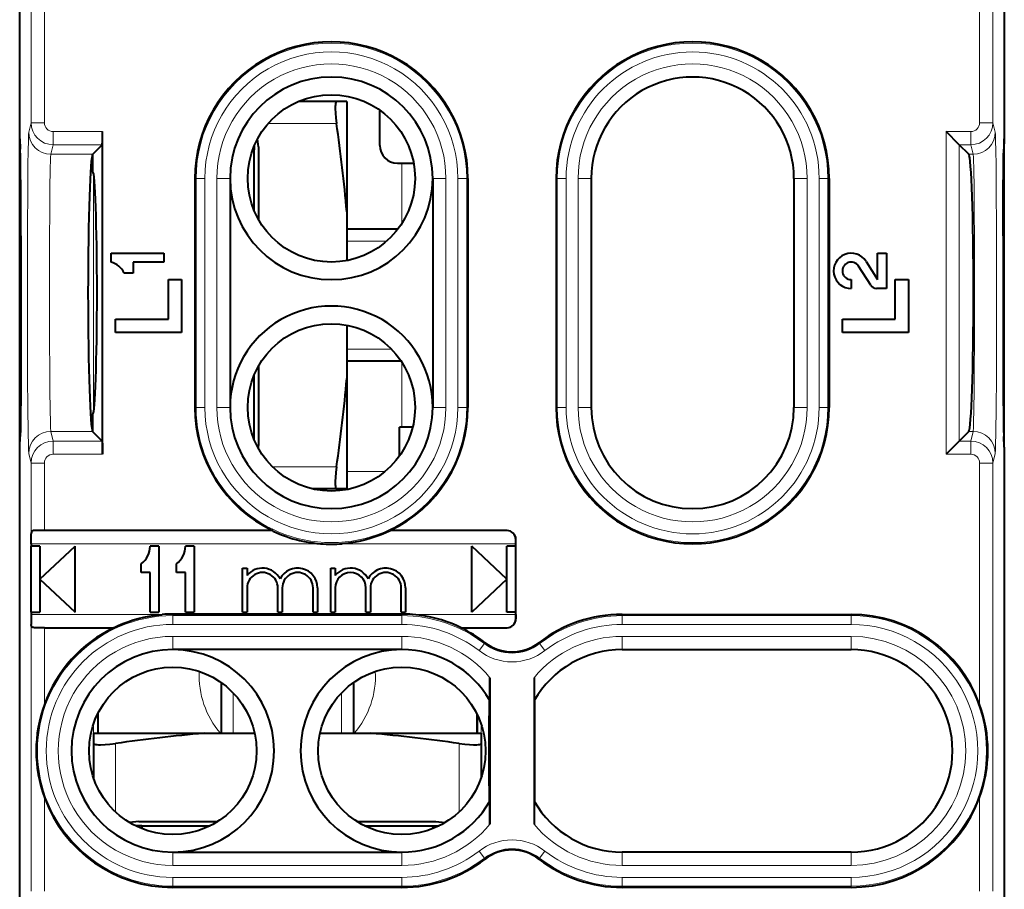
# Model space of a CAD drawing. Extents: x 0 to 420, y 0 to 297.
# Drawn here: x 305 to 327, y 133 to 153 of the extents above; entities that cross this region are included whole.
import ezdxf

# ---------------------------------------------------------------- set-up
doc = ezdxf.new("R2010")
doc.units = 0

msp = doc.modelspace()

# ---------------------------------------------------------------- linework, layer by layer
at = {"color": 7, "lineweight": 40}
for p, q in [((304.761292, 150.47879), (304.761292, 164.463684)), ((327.111298, 164.463684), (327.111298, 150.47879)), ((304.761292, 131.128799), (304.761292, 162.828796)), ((311.953888, 151.326263), (311.090424, 151.326263)), ((312.185669, 151.326263), (311.953888, 151.326263)), ((312.185669, 151.326263), (312.185669, 148.817383)), ((312.935669, 150.326263), (312.935669, 151.128448)), ((306.643036, 143.315414), (306.643036, 150.642166)), ((326.090179, 150.342346), (325.790375, 150.642166)), ((304.761292, 150.47879), (304.773071, 150.241226)), ((310.185669, 150.294037), (310.161713, 150.476425)), ((327.111298, 150.47879), (327.099548, 150.241226)), ((327.111298, 143.478943), (327.111298, 150.478638)), ((306.421295, 150.130707), (306.632935, 150.342346)), ((310.050018, 150.226257), (310.085663, 150.226257)), ((310.085663, 150.3172), (310.085663, 150.226257)), ((310.085663, 148.840378), (310.085663, 150.226257)), ((310.185669, 150.294037), (310.185669, 148.637848)), ((326.305664, 150.126877), (326.090179, 150.342346)), ((306.41745, 150.126877), (306.421295, 150.130707)), ((306.421295, 149.72879), (306.421295, 150.130707)), ((313.335663, 149.92627), (313.435669, 149.92627)), ((313.435669, 149.92627), (313.704254, 149.92627)), ((308.736298, 149.578796), (308.736298, 144.378799)), ((309.536285, 149.578796), (309.536285, 144.378799)), ((314.136292, 149.578796), (314.136292, 144.378799)), ((314.93631, 149.578796), (314.93631, 144.378799)), ((316.93631, 149.578796), (316.93631, 144.378799)), ((317.736298, 149.578796), (317.736298, 144.378799)), ((322.336304, 149.578796), (322.336304, 144.378799)), ((323.136292, 149.578796), (323.136292, 144.378799)), ((312.185669, 148.817383), (312.185669, 147.711182)), ((313.346832, 148.42627), (312.185669, 148.42627)), ((304.787476, 148.271606), (304.787476, 145.685974)), ((327.085114, 148.271606), (327.085114, 145.685974)), ((306.836304, 147.878799), (308.036285, 147.878799)), ((306.836304, 147.678787), (306.836304, 147.878799)), ((308.036285, 147.878799), (308.036285, 147.678787)), ((324.236298, 147.278793), (324.236298, 147.878799)), ((324.236298, 147.878799), (324.43631, 147.878799)), ((324.43631, 147.878799), (324.43631, 147.078796)), ((307.336304, 147.678787), (307.336304, 147.428787)), ((308.036285, 147.678787), (307.336304, 147.678787)), ((324.079468, 147.152603), (323.805298, 147.58577)), ((323.974274, 147.692734), (324.236298, 147.278793)), ((307.336304, 147.428787), (307.136292, 147.428787)), ((308.136292, 147.278793), (308.43631, 147.278793)), ((308.136292, 146.378799), (308.136292, 147.278793)), ((308.43631, 147.278793), (308.43631, 146.078796)), ((323.636292, 147.278793), (323.636292, 147.078796)), ((324.43631, 147.078796), (324.213531, 147.078796)), ((324.636292, 147.278793), (324.93631, 147.278793)), ((324.636292, 146.378799), (324.636292, 147.278793)), ((324.93631, 147.278793), (324.93631, 146.078796)), ((306.93631, 146.378799), (308.136292, 146.378799)), ((306.93631, 146.078796), (306.93631, 146.378799)), ((312.185669, 146.246399), (312.185669, 145.035156)), ((323.43631, 146.378799), (324.636292, 146.378799)), ((323.43631, 146.078796), (323.43631, 146.378799)), ((308.43631, 146.078796), (306.93631, 146.078796)), ((324.93631, 146.078796), (323.43631, 146.078796)), ((310.185669, 145.319733), (310.185669, 143.558502)), ((313.421478, 145.42627), (312.185669, 145.42627)), ((310.085663, 143.640381), (310.085663, 145.117203)), ((312.185669, 145.035156), (312.185669, 142.52626)), ((306.421295, 143.826874), (306.421295, 144.22879)), ((304.761292, 143.47879), (304.773071, 143.716354)), ((306.421295, 143.826874), (306.41745, 143.830719)), ((306.632935, 143.615234), (306.421295, 143.826874)), ((313.385651, 143.279007), (313.385651, 143.92627)), ((313.435669, 143.92627), (313.385651, 143.92627)), ((313.68161, 143.92627), (313.435669, 143.92627)), ((326.305664, 143.830719), (326.090179, 143.615234)), ((327.111298, 143.47879), (327.099548, 143.716354)), ((310.185669, 143.558502), (310.172882, 143.460587)), ((326.090179, 143.615234), (325.790375, 143.315414)), ((304.761292, 129.493896), (304.761292, 143.47879)), ((327.111298, 143.47879), (327.111298, 129.493896)), ((311.953888, 142.52626), (311.414246, 142.52626)), ((312.185669, 142.52626), (311.953888, 142.52626)), ((305.020935, 141.281403), (305.02182, 141.507324)), ((305.321808, 141.582291), (305.095886, 141.58139)), ((310.498566, 141.582291), (305.321808, 141.582291)), ((310.496674, 141.581543), (310.498566, 141.582291)), ((315.824921, 141.582291), (313.174042, 141.582291)), ((313.174408, 141.582138), (313.1763, 141.58139)), ((305.020935, 141.281403), (305.020935, 141.22879)), ((316.021423, 141.281403), (316.021545, 141.378937)), ((316.021423, 141.22879), (316.021423, 141.281403)), ((316.024902, 139.575302), (316.024902, 141.382294)), ((305.019165, 141.22879), (305.020935, 141.22879)), ((305.019165, 139.72879), (305.019165, 141.22879)), ((305.221405, 141.22879), (305.020935, 141.22879)), ((305.221405, 141.22879), (305.221405, 139.72879)), ((305.221405, 140.47879), (306.021423, 141.22879)), ((306.021423, 139.72879), (306.021423, 141.22879)), ((307.921417, 141.22879), (307.721405, 141.22879)), ((307.921417, 141.22879), (307.921417, 139.72879)), ((308.721405, 141.22879), (308.521423, 141.22879)), ((308.721405, 141.22879), (308.721405, 139.72879)), ((315.821411, 140.47879), (315.021423, 141.22879)), ((315.021423, 139.72879), (315.021423, 141.22879)), ((316.021423, 141.22879), (315.821411, 141.22879)), ((315.821411, 139.72879), (315.821411, 141.22879)), ((316.021423, 139.72879), (316.021423, 141.22879)), ((307.521423, 140.628799), (307.521423, 140.828796)), ((308.321411, 140.628799), (308.321411, 140.828796)), ((307.721405, 140.628799), (307.521423, 140.628799)), ((307.721405, 139.72879), (307.721405, 140.628799)), ((308.521423, 140.628799), (308.321411, 140.628799)), ((308.521423, 139.72879), (308.521423, 140.628799)), ((309.821411, 140.72879), (309.921417, 140.72879)), ((309.821411, 139.72879), (309.821411, 140.72879)), ((309.921417, 140.72879), (309.921417, 140.561646)), ((311.821411, 140.72879), (311.921417, 140.72879)), ((311.821411, 139.72879), (311.821411, 140.72879)), ((311.921417, 140.72879), (311.921417, 140.56163)), ((305.221405, 140.47879), (306.021423, 139.72879)), ((315.821411, 140.47879), (315.021423, 139.72879)), ((309.921417, 140.278793), (309.921417, 139.72879)), ((310.621429, 139.72879), (310.621429, 140.278793)), ((310.721405, 140.278793), (310.721405, 139.72879)), ((311.421417, 139.72879), (311.421417, 140.278793)), ((311.521423, 140.278793), (311.521423, 139.72879)), ((311.921417, 140.278793), (311.921417, 139.72879)), ((312.621429, 139.72879), (312.621429, 140.278793)), ((312.721405, 140.278793), (312.721405, 139.72879)), ((313.421417, 139.72879), (313.421417, 140.278793)), ((313.521423, 140.278793), (313.521423, 139.72879)), ((305.019165, 139.72879), (305.020935, 139.72879)), ((305.020935, 139.72879), (305.020935, 139.676193)), ((305.020935, 139.72879), (305.221405, 139.72879)), ((307.721405, 139.72879), (307.921417, 139.72879)), ((308.521423, 139.72879), (308.721405, 139.72879)), ((309.821411, 139.72879), (309.921417, 139.72879)), ((310.621429, 139.72879), (310.721405, 139.72879)), ((311.421417, 139.72879), (311.521423, 139.72879)), ((311.821411, 139.72879), (311.921417, 139.72879)), ((312.621429, 139.72879), (312.721405, 139.72879)), ((313.421417, 139.72879), (313.521423, 139.72879)), ((316.021423, 139.72879), (315.821411, 139.72879)), ((316.021423, 139.676193), (316.021423, 139.72879)), ((305.020935, 139.676193), (305.02182, 139.450272)), ((313.43631, 139.685776), (308.236298, 139.685776)), ((316.021423, 139.676193), (316.021545, 139.578644)), ((318.43631, 139.678787), (323.636292, 139.678787)), ((305.321808, 139.375305), (305.095886, 139.37619)), ((305.321808, 139.375305), (306.89856, 139.375305)), ((306.898193, 139.375458), (306.896301, 139.37619)), ((314.77594, 139.376053), (314.774048, 139.375305)), ((314.774048, 139.375305), (315.824921, 139.375305)), ((313.43631, 138.878799), (308.236298, 138.878784)), ((318.43631, 138.878799), (323.636292, 138.878784)), ((309.336304, 138.127991), (309.336304, 136.97879)), ((312.336304, 138.127975), (312.336304, 136.97879)), ((315.43631, 138.240112), (315.43631, 134.917465)), ((316.43631, 138.240112), (316.43631, 134.917465)), ((316.451996, 135.415787), (316.451996, 137.741806)), ((306.536285, 137.427307), (306.536285, 136.97879)), ((315.136292, 137.427338), (315.136292, 136.97879)), ((315.152954, 136.97879), (315.152954, 137.393112)), ((306.43631, 136.97879), (306.43631, 136.747009)), ((306.43631, 136.97879), (308.94519, 136.97879)), ((308.94519, 136.97879), (310.093719, 136.97879)), ((311.578888, 136.97879), (312.727417, 136.97879)), ((312.727417, 136.97879), (315.236298, 136.97879)), ((315.236298, 136.97879), (315.236298, 136.747009)), ((306.43631, 136.747009), (306.43631, 135.97052)), ((315.236298, 136.747009), (315.236298, 135.970505)), ((307.468536, 134.97879), (307.256561, 134.950882)), ((307.536285, 134.878799), (307.387756, 134.878799)), ((307.468536, 134.97879), (309.260986, 134.97879)), ((307.536285, 134.878799), (307.536285, 134.812439)), ((307.536285, 134.878799), (309.084839, 134.878799)), ((312.411591, 134.97879), (314.204071, 134.97879)), ((312.587769, 134.878799), (314.136292, 134.878799)), ((314.136292, 134.878799), (314.136292, 134.812439)), ((314.136292, 134.878799), (314.284821, 134.878799)), ((314.204071, 134.97879), (314.416046, 134.950882)), ((308.236298, 134.278793), (313.43631, 134.278793)), ((323.636292, 134.278793), (318.43631, 134.278793)), ((313.43631, 133.47879), (308.236298, 133.47879)), ((323.636292, 133.47879), (318.43631, 133.47879))]:
    msp.add_line(p, q, dxfattribs=at)
at = {"color": 7, "lineweight": 18}
for p, q in [((305.02182, 160.565155), (305.02182, 150.842224)), ((326.850769, 160.565155), (326.850769, 150.842224)), ((305.321808, 156.32251), (305.321808, 150.842224)), ((326.550781, 156.32251), (326.550781, 150.842224)), ((305.02182, 150.842224), (304.967926, 150.626572)), ((305.321808, 150.842224), (305.02182, 150.842224)), ((305.521759, 150.642166), (305.521759, 150.342346)), ((306.643036, 150.642166), (305.521759, 150.642166)), ((311.953888, 150.826263), (310.403198, 150.826263)), ((325.790375, 150.642166), (326.35083, 150.642166)), ((325.790375, 143.315414), (325.790375, 150.642166)), ((326.35083, 150.642166), (326.35083, 150.342346)), ((326.550781, 150.842224), (326.850769, 150.842224)), ((326.850769, 150.842224), (326.904663, 150.626572)), ((305.521759, 150.342346), (305.467896, 150.126877)), ((306.632935, 150.342346), (305.521759, 150.342346)), ((326.090179, 150.342346), (326.35083, 150.342346)), ((326.090179, 143.615234), (326.090179, 150.342346)), ((326.35083, 150.342346), (326.404694, 150.126877)), ((306.41745, 150.126877), (305.467896, 150.126877)), ((326.404694, 150.126877), (326.305664, 150.126877)), ((313.435669, 148.553085), (313.435669, 149.92627)), ((306.438019, 144.270844), (306.438019, 149.686737)), ((308.764282, 149.578796), (308.736298, 149.578796)), ((308.764282, 149.578796), (308.764282, 144.378799)), ((308.964264, 149.578796), (308.764282, 149.578796)), ((308.964264, 149.578796), (308.964264, 144.378799)), ((309.236298, 149.578796), (309.536285, 149.578796)), ((309.236298, 149.578796), (309.236298, 144.378799)), ((314.43631, 149.578796), (314.136292, 149.578796)), ((314.43631, 149.578796), (314.43631, 144.378799)), ((314.708344, 149.578796), (314.908295, 149.578796)), ((314.708344, 149.578796), (314.708344, 144.378799)), ((314.908295, 149.578796), (314.93631, 149.578796)), ((314.908295, 149.578796), (314.908295, 144.378799)), ((316.964294, 149.578796), (316.93631, 149.578796)), ((316.964294, 149.578796), (316.964294, 144.378799)), ((317.164246, 149.578796), (316.964294, 149.578796)), ((317.164246, 149.578796), (317.164246, 144.378799)), ((317.43631, 149.578796), (317.43631, 144.378799)), ((317.43631, 149.578796), (317.736298, 149.578796)), ((322.636292, 149.578796), (322.336304, 149.578796)), ((322.636292, 149.578796), (322.636292, 144.378799)), ((322.908325, 149.578796), (323.108307, 149.578796)), ((322.908325, 149.578796), (322.908325, 144.378799)), ((323.108307, 149.578796), (323.136292, 149.578796)), ((323.108307, 149.578796), (323.108307, 144.378799)), ((313.095276, 148.155762), (312.185669, 148.155762)), ((313.204865, 145.696762), (312.185669, 145.696762)), ((313.435669, 143.92627), (313.435669, 145.404495)), ((308.764282, 144.378799), (308.736298, 144.378799)), ((308.964264, 144.378799), (308.764282, 144.378799)), ((309.236298, 144.378799), (309.536285, 144.378799)), ((314.43631, 144.378799), (314.136292, 144.378799)), ((314.708344, 144.378799), (314.908295, 144.378799)), ((314.908295, 144.378799), (314.93631, 144.378799)), ((316.964294, 144.378799), (316.93631, 144.378799)), ((317.164246, 144.378799), (316.964294, 144.378799)), ((317.43631, 144.378799), (317.736298, 144.378799)), ((322.636292, 144.378799), (322.336304, 144.378799)), ((322.908325, 144.378799), (323.108307, 144.378799)), ((323.108307, 144.378799), (323.136292, 144.378799)), ((306.41745, 143.830719), (305.467896, 143.830719)), ((305.467896, 143.830719), (305.521759, 143.615234)), ((326.404694, 143.830719), (326.305664, 143.830719)), ((326.404694, 143.830719), (326.35083, 143.615234)), ((306.632935, 143.615234), (305.521759, 143.615234)), ((305.521759, 143.315414), (305.521759, 143.615234)), ((326.090179, 143.615234), (326.35083, 143.615234)), ((326.35083, 143.315414), (326.35083, 143.615234)), ((304.967926, 143.331024), (305.02182, 143.115356)), ((306.643036, 143.315414), (305.521759, 143.315414)), ((325.790375, 143.315414), (326.35083, 143.315414)), ((326.904663, 143.331024), (326.850769, 143.115356)), ((305.321808, 143.115356), (305.02182, 143.115356)), ((305.02182, 143.115356), (305.02182, 141.507324)), ((305.321808, 143.115356), (305.321808, 141.582291)), ((326.550781, 143.115356), (326.850769, 143.115356)), ((326.550781, 143.115356), (326.550781, 137.635071)), ((326.850769, 143.115356), (326.850769, 133.392426)), ((311.953888, 143.02626), (310.501892, 143.02626)), ((313.061127, 142.92627), (312.185669, 142.92627)), ((310.496277, 141.58139), (305.095886, 141.58139)), ((315.824036, 141.58139), (313.1763, 141.58139)), ((315.824921, 141.582291), (315.824036, 141.58139)), ((311.592377, 141.281403), (305.020935, 141.281403)), ((316.021423, 141.281403), (312.0802, 141.281403)), ((316.024902, 141.382294), (316.021545, 141.378937)), ((305.020935, 139.676193), (307.992401, 139.676193)), ((308.236298, 139.685776), (308.236298, 139.678787)), ((308.236298, 139.650803), (308.236298, 139.678787)), ((313.43631, 139.650803), (308.236298, 139.650803)), ((308.236298, 139.450836), (308.236298, 139.650803)), ((313.43631, 139.685776), (313.43631, 139.678787)), ((313.43631, 139.650803), (313.43631, 139.678787)), ((313.43631, 139.450836), (313.43631, 139.650803)), ((313.680206, 139.676193), (316.021423, 139.676193)), ((316.024902, 139.575302), (316.021545, 139.578644)), ((318.43631, 139.650803), (318.43631, 139.678787)), ((323.636292, 139.650803), (318.43631, 139.650803)), ((318.43631, 139.450836), (318.43631, 139.650803)), ((323.636292, 139.650803), (323.636292, 139.678787)), ((323.636292, 139.450836), (323.636292, 139.650803)), ((305.02182, 139.450272), (305.02182, 133.392426)), ((305.095886, 139.37619), (306.896301, 139.37619)), ((305.321808, 139.375305), (305.321808, 137.635071)), ((313.43631, 139.450836), (308.236298, 139.450836)), ((314.776306, 139.37619), (315.824036, 139.37619)), ((315.824921, 139.375305), (315.824036, 139.37619)), ((323.636292, 139.450836), (318.43631, 139.450836)), ((313.43631, 139.178787), (308.236298, 139.178787)), ((308.236298, 139.178787), (308.236298, 138.878784)), ((313.43631, 139.178787), (313.43631, 138.878799)), ((315.309479, 139.013641), (315.326538, 139.035828)), ((316.56311, 139.013641), (316.546051, 139.035828)), ((318.43631, 139.178787), (323.636292, 139.178787)), ((318.43631, 139.178787), (318.43631, 138.878799)), ((323.636292, 139.178787), (323.636292, 138.878784)), ((315.187531, 138.855148), (315.309479, 139.013641)), ((316.685059, 138.855148), (316.56311, 139.013641)), ((309.606812, 137.894745), (309.606812, 136.97879)), ((312.065796, 137.894745), (312.065796, 136.97879)), ((306.438019, 136.97879), (306.438019, 137.192078)), ((315.234558, 136.97879), (315.234558, 137.192215)), ((306.93631, 136.747009), (306.93631, 135.193146)), ((314.736298, 136.747009), (314.736298, 135.193146)), ((305.321808, 135.522507), (305.321808, 133.392426)), ((326.550781, 135.522507), (326.550781, 133.392426)), ((308.236298, 133.97879), (308.236298, 134.278793)), ((313.43631, 133.97879), (313.43631, 134.278793)), ((315.187531, 134.302444), (315.309479, 134.143951)), ((315.309479, 134.143951), (315.326538, 134.121765)), ((316.56311, 134.143951), (316.546051, 134.121765)), ((316.685059, 134.302444), (316.56311, 134.143951)), ((318.43631, 133.97879), (318.43631, 134.278793)), ((323.636292, 133.97879), (323.636292, 134.278793)), ((308.236298, 133.97879), (313.43631, 133.97879)), ((323.636292, 133.97879), (318.43631, 133.97879)), ((313.43631, 133.706757), (308.236298, 133.706757)), ((308.236298, 133.706757), (308.236298, 133.506775)), ((313.43631, 133.706757), (313.43631, 133.506775)), ((323.636292, 133.706757), (318.43631, 133.706757)), ((318.43631, 133.706757), (318.43631, 133.506775)), ((323.636292, 133.706757), (323.636292, 133.506775)), ((308.236298, 133.506775), (308.236298, 133.47879)), ((313.43631, 133.506775), (308.236298, 133.506775)), ((313.43631, 133.506775), (313.43631, 133.47879)), ((318.43631, 133.506775), (318.43631, 133.47879)), ((323.636292, 133.506775), (318.43631, 133.506775)), ((323.636292, 133.506775), (323.636292, 133.47879))]:
    msp.add_line(p, q, dxfattribs=at)
at = {"color": 7, "lineweight": 40}
for points in [[(311.953888, 151.326263), (311.948883, 151.324905), (311.94455, 151.321075), (311.940765, 151.31514), (311.934692, 151.298035), (311.930298, 151.275131), (311.927277, 151.247223), (311.925385, 151.210114), (311.925049, 151.166748), (311.929321, 151.060211), (311.938385, 150.953278), (311.953888, 150.826263)], [(306.632935, 150.342346), (306.633301, 150.34288), (306.634003, 150.345001), (306.636108, 150.35965), (306.638916, 150.403687), (306.642578, 150.553085), (306.643036, 150.642166)], [(304.787476, 148.271606), (304.784821, 149.334747), (304.781677, 149.762039), (304.777618, 150.072906), (304.773071, 150.241226)], [(327.085114, 148.271606), (327.087799, 149.334747), (327.090942, 149.762039), (327.095001, 150.072906), (327.099548, 150.241226)], [(304.787476, 145.685974), (304.784821, 144.622833), (304.781677, 144.195557), (304.777618, 143.884689), (304.773071, 143.716354)], [(327.085114, 145.685974), (327.087799, 144.622833), (327.090942, 144.195557), (327.095001, 143.884689), (327.099548, 143.716354)], [(306.632935, 143.615234), (306.633301, 143.6147), (306.634003, 143.612579), (306.636108, 143.597931), (306.638916, 143.553909), (306.642578, 143.404495), (306.643036, 143.315414)], [(311.953888, 143.02626), (311.938141, 142.896667), (311.929199, 142.789856), (311.925293, 142.699951), (311.926056, 142.625153), (311.928741, 142.589432), (311.933167, 142.560791), (311.939545, 142.539825), (311.943604, 142.532608), (311.948364, 142.527939), (311.953888, 142.52626)], [(305.095886, 141.58139), (305.077332, 141.580246), (305.060944, 141.576843), (305.04718, 141.570694), (305.038879, 141.564133), (305.032349, 141.555832), (305.026306, 141.542206), (305.022949, 141.525833), (305.02182, 141.507324)], [(310.496277, 141.58139), (310.496185, 141.581284), (310.496277, 141.581131), (310.49649, 141.580917), (310.497589, 141.580231), (310.517212, 141.569931), (310.599518, 141.531128), (310.704773, 141.486664), (310.816315, 141.444916), (310.889526, 141.420197), (310.963776, 141.397263), (311.038849, 141.376175), (311.114624, 141.356964), (311.267761, 141.324326), (311.422455, 141.2995), (311.507263, 141.289276), (311.592377, 141.281403)], [(313.1763, 141.58139), (313.176392, 141.581284), (313.176331, 141.581131), (313.176117, 141.580917), (313.175018, 141.580231), (313.155396, 141.569931), (313.073151, 141.531158), (312.967651, 141.486633), (312.85611, 141.444839), (312.738464, 141.406174), (312.618622, 141.372162), (312.497101, 141.343002), (312.374207, 141.318771), (312.227722, 141.29657), (312.0802, 141.281403)], [(306.896301, 139.37619), (306.89621, 139.376312), (306.896271, 139.376465), (306.896484, 139.376663), (306.897583, 139.377365), (306.917206, 139.38765), (306.999451, 139.426422), (307.10495, 139.470947), (307.216492, 139.512741), (307.334015, 139.551376), (307.453979, 139.585403), (307.575653, 139.614609), (307.698395, 139.638824), (307.844879, 139.661011), (307.992401, 139.676193)], [(314.776306, 139.37619), (314.776398, 139.376312), (314.776337, 139.376465), (314.776123, 139.376663), (314.775024, 139.377365), (314.755402, 139.38765), (314.673157, 139.426422), (314.567627, 139.470947), (314.456116, 139.512741), (314.338593, 139.551376), (314.218628, 139.585403), (314.096954, 139.614609), (313.974213, 139.638824), (313.827728, 139.661011), (313.680206, 139.676193)], [(305.095886, 139.37619), (305.077332, 139.377335), (305.060944, 139.380753), (305.04718, 139.386887), (305.038879, 139.393463), (305.032349, 139.401749), (305.026306, 139.415375), (305.022949, 139.431747), (305.02182, 139.450272)], [(306.43631, 136.747009), (306.437653, 136.74202), (306.441498, 136.737671), (306.447418, 136.733902), (306.464539, 136.727844), (306.487427, 136.723419), (306.51532, 136.720413), (306.55246, 136.718536), (306.595825, 136.718201), (306.702362, 136.722458), (306.809296, 136.731522), (306.93631, 136.747009)], [(314.736298, 136.747009), (314.865906, 136.731262), (314.972687, 136.722321), (315.062622, 136.718414), (315.137421, 136.719177), (315.173126, 136.721878), (315.201782, 136.726303), (315.222717, 136.732697), (315.22995, 136.736755), (315.234619, 136.741486), (315.236298, 136.747009)]]:
    msp.add_lwpolyline(points, dxfattribs=at)
at = {"color": 7, "lineweight": 18}
for points in [[(304.967926, 143.331024), (304.966187, 143.343353), (304.962769, 143.400299), (304.959412, 143.499664), (304.953064, 143.820389), (304.946838, 144.360596), (304.941956, 145.058258), (304.93869, 145.871384), (304.937256, 146.751099), (304.937714, 147.644501), (304.940063, 148.497864), (304.944153, 149.259888), (304.949768, 149.884735), (304.954163, 150.206146), (304.958954, 150.441071), (304.96402, 150.583206), (304.966614, 150.618256), (304.967926, 150.626572)], [(326.904663, 143.331024), (326.906403, 143.343353), (326.909821, 143.400299), (326.913177, 143.499664), (326.919525, 143.820389), (326.925751, 144.360596), (326.930634, 145.058258), (326.933899, 145.871384), (326.935364, 146.751099), (326.934875, 147.644501), (326.932526, 148.497864), (326.928436, 149.259888), (326.922821, 149.884735), (326.918427, 150.206146), (326.913635, 150.441071), (326.908569, 150.583206), (326.905975, 150.618256), (326.904663, 150.626572)], [(305.467896, 143.830719), (305.465912, 143.84375), (305.462006, 143.906128), (305.458252, 144.014664), (305.451416, 144.353577), (305.446655, 144.735703), (305.442841, 145.18605), (305.439056, 145.910065), (305.437317, 146.6828), (305.437561, 147.468567), (305.439819, 148.234482), (305.443115, 148.814117), (305.447754, 149.325577), (305.455139, 149.814468), (305.459412, 149.982605), (305.463135, 150.074417), (305.465027, 150.103928), (305.467896, 150.126877)], [(326.404694, 143.830719), (326.406677, 143.84375), (326.410583, 143.906128), (326.414368, 144.014664), (326.421173, 144.353577), (326.425934, 144.735703), (326.429779, 145.18605), (326.433533, 145.910065), (326.435303, 146.6828), (326.435028, 147.468567), (326.4328, 148.234482), (326.429474, 148.814117), (326.424835, 149.325577), (326.41745, 149.814468), (326.413177, 149.982605), (326.409485, 150.074417), (326.407562, 150.103928), (326.404694, 150.126877)]]:
    msp.add_lwpolyline(points, dxfattribs=at)
at = {"color": 7, "lineweight": 40}
for centre in [(311.836304, 149.578796), (311.836304, 144.378799), (308.236298, 136.578796), (313.43631, 136.578796)]:
    msp.add_circle(centre, 1.9, dxfattribs=at)
for centre, radius, start, end in [((311.836304, 149.578796), 3.1, 0, 180.000005), ((320.036285, 149.578796), 3.1, 0, 180.000005), ((311.836304, 149.578796), 2.3, 0, 179.999995), ((320.036285, 149.578796), 2.3, 0, 180.000005), ((276.390076, 145.692062), 35.932132, 4.989845, 8.214797), ((313.335663, 150.326263), 0.4, 180.000005, 269.999997), ((311.836304, 149.578796), 2.3, 180.000005, 0), ((323.636292, 147.47879), 0.399998, 32.334064, 269.999465), ((306.69162, 147.20018), 0.5, 27.208038, 73.180819), ((323.636414, 147.478729), 0.199936, 32.36673, 269.966803), ((324.213562, 147.237473), 0.158681, 212.336255, 269.997272), ((311.836304, 144.378799), 2.3, 0, 180.000005), ((276.390076, 148.160461), 35.932132, 351.785203, 355.010155), ((311.836304, 144.378799), 3.1, 180.000005, 244.435453), ((311.836304, 144.378799), 2.3, 180.000005, 0), ((311.836304, 144.378799), 3.1, 295.564542, 360), ((320.036285, 144.378799), 3.1, 179.999995, 360), ((320.036285, 144.378799), 2.3, 180.000005, 0), ((315.820282, 141.380463), 0.201138, 359.568617, 88.934835), ((315.824921, 141.382294), 0.199989, 359.999424, 90.00061), ((311.836304, 144.378799), 3.106982, 265.497448, 274.502554), ((307.221405, 141.22879), 0.5, 306.869898, 360), ((308.021423, 141.22879), 0.5, 306.869898, 360), ((310.271423, 140.278793), 0.450005, 27.266474, 141.056821), ((310.271423, 140.278793), 0.35, 0, 180.000005), ((311.071411, 140.278793), 0.45, 0, 152.73322), ((311.071411, 140.278793), 0.350014, 0, 180.000005), ((312.271423, 140.278793), 0.45, 27.266045, 141.057559), ((312.271423, 140.278793), 0.35, 360, 179.999995), ((313.071411, 140.278793), 0.45, 0, 152.733958), ((313.071411, 140.278793), 0.35, 360, 180.000005), ((308.236298, 136.578796), 3.106982, 90.000003, 94.502272), ((313.43631, 136.578796), 3.106982, 85.497453, 90.000003), ((315.820282, 139.577133), 0.201138, 271.065165, 0.431383), ((315.824921, 139.575287), 0.199989, 269.999424, 0.000612), ((318.43631, 136.578796), 3.1, 90.000003, 127.571869), ((323.636292, 136.578796), 3.1, 19.921797, 90.000003), ((308.236298, 136.578796), 3.1, 115.564492, 160.078201), ((313.43631, 136.578796), 3.1, 52.428129, 64.435458), ((315.93631, 139.828415), 1, 232.428131, 307.571871), ((308.236298, 136.578796), 2.3, 90.000016, 270.000011), ((308.236298, 136.578796), 2.3, 270.000011, 89.941092), ((313.43631, 136.578796), 2.3, 90.000016, 270.000011), ((313.43631, 136.578796), 2.3, 29.723651, 90.000016), ((318.43631, 136.578796), 2.3, 89.999989, 150.276347), ((323.636292, 136.578796), 2.3, 269.999984, 89.999989), ((281.776978, 138.109619), 33.659313, 359.335342, 0.222129), ((350.095612, 138.109619), 33.659313, 179.777874, 180.664654), ((374.440125, 136.535141), 59.031788, 178.828751, 179.957631), ((308.217438, 136.578796), 3.082121, 159.9587, 200.041273), ((323.655151, 136.578796), 3.082121, 339.958702, 20.041278), ((312.070496, 101.183197), 35.932132, 94.989845, 98.214801), ((309.602112, 101.183197), 35.932132, 81.785204, 85.010153), ((374.440125, 136.622437), 59.031788, 180.042369, 181.171249), ((308.236298, 136.578796), 3.1, 199.921799, 269.999997), ((323.636292, 136.578796), 3.1, 269.999997, 340.078203), ((313.43631, 136.578796), 2.3, 270.000011, 330.276349), ((281.776978, 135.047958), 33.659313, 359.777871, 0.664658), ((350.095612, 135.047958), 33.659313, 179.335346, 180.222126), ((318.43631, 136.578796), 2.3, 209.723653, 269.999984), ((315.93631, 133.329178), 1, 52.428129, 127.571869), ((313.43631, 136.578796), 3.1, 269.999997, 307.571871), ((318.43631, 136.578796), 3.1, 232.428131, 269.999997)]:
    msp.add_arc(centre, radius, start, end, dxfattribs=at)
at = {"color": 7, "lineweight": 18}
for centre, radius, start, end in [((311.836304, 149.578796), 3.072011, 0, 180.000005), ((320.036285, 149.578796), 3.072011, 0, 180.000005), ((311.836304, 149.578796), 2.872041, 360, 180.000005), ((320.036285, 149.578796), 2.872041, 359.999994, 179.999991), ((311.836304, 149.578796), 2.6, 359.999991, 180.000005), ((320.036285, 149.578796), 2.6, 359.999991, 180.000005), ((305.52182, 150.842361), 0.500005, 180.015035, 269.992518), ((305.52179, 150.842148), 0.199989, 179.977179, 269.985039), ((326.350769, 150.842361), 0.500005, 270.007477, 359.984968), ((326.3508, 150.842148), 0.199989, 270.014805, 0.02286), ((311.836304, 144.378799), 3.072011, 180.000005, 360), ((311.836304, 144.378799), 2.872041, 179.999991, 359.999994), ((311.836304, 144.378799), 2.6, 179.999991, 360), ((320.036285, 144.378799), 3.072011, 179.999995, 360), ((320.036285, 144.378799), 2.872041, 180.000005, 359.999998), ((320.036285, 144.378799), 2.6, 179.999991, 359.999994), ((305.52182, 143.115234), 0.500005, 90.007482, 179.984965), ((326.350769, 143.115234), 0.500005, 0.015032, 89.992523), ((305.52179, 143.115433), 0.199989, 90.014804, 180.022862), ((326.3508, 143.115433), 0.199989, 359.977174, 89.985038), ((308.236298, 136.578796), 3.072011, 90.000003, 269.999997), ((313.43631, 136.578796), 3.072011, 52.428129, 90.000003), ((318.43631, 136.578796), 3.072011, 90.000003, 127.571869), ((323.636292, 136.578796), 3.072011, 269.999997, 90.000003), ((308.236298, 136.578796), 2.872041, 90.000003, 269.999997), ((313.43631, 136.578796), 2.872041, 52.428129, 90.000003), ((318.43631, 136.578796), 2.872041, 90.000003, 127.571869), ((323.636292, 136.578796), 2.872041, 269.999991, 89.999996), ((308.236298, 136.578796), 2.6, 90.000003, 270.000004), ((313.43631, 136.578796), 2.6, 39.715139, 90.000016), ((318.43631, 136.578796), 2.6, 89.999989, 140.284859), ((323.636292, 136.578796), 2.6, 269.999984, 89.999982), ((315.93631, 139.828415), 1.227959, 232.428131, 307.571871), ((315.93631, 139.828415), 1.027989, 232.428131, 307.571871), ((310.836304, 138.278793), 2, 177.079239, 220.541676), ((310.836304, 138.278793), 2, 319.45833, 2.920598), ((313.43631, 136.578796), 2.6, 270.000011, 320.284861), ((318.43631, 136.578796), 2.6, 219.715141, 269.999984), ((315.93631, 133.329178), 1.227959, 52.428129, 127.571869), ((315.93631, 133.329178), 1.027989, 52.428129, 127.571869), ((313.43631, 136.578796), 2.872041, 269.999997, 307.571871), ((313.43631, 136.578796), 3.072011, 269.999997, 307.571871), ((318.43631, 136.578796), 3.072011, 232.428131, 269.999997), ((318.43631, 136.578796), 2.872041, 232.428131, 269.999997)]:
    msp.add_arc(centre, radius, start, end, dxfattribs=at)
for centre, major_axis, start_param, end_param in [((305.467896, 150.626572), (0.485077, -0.121223), 3.386634031, 4.957125806), ((326.404694, 150.626572), (0.485077, 0.121223), 4.467652155, 6.03814393), ((305.467896, 143.331024), (0.485077, 0.121223), 1.326059501, 2.896551276), ((326.404694, 143.331024), (0.485077, -0.121223), 0.245041377, 1.815533152)]:
    msp.add_ellipse(centre, major_axis=major_axis, ratio=0.999353, start_param=start_param, end_param=end_param, dxfattribs=at)
at = {"color": 7, "lineweight": 40}
for centre, major_axis, start_param, end_param in [((306.421295, 146.97879), (0, 3.150002), 0.034906584, 3.106685938), ((326.301819, 146.97879), (0, 3.150002), 3.176499239, 6.248278722), ((306.421295, 146.97879), (0, 2.75), 3.141592654, 6.283185307)]:
    msp.add_ellipse(centre, major_axis=major_axis, ratio=0.034921, start_param=start_param, end_param=end_param, dxfattribs=at)

doc.saveas('drawing.dxf')
